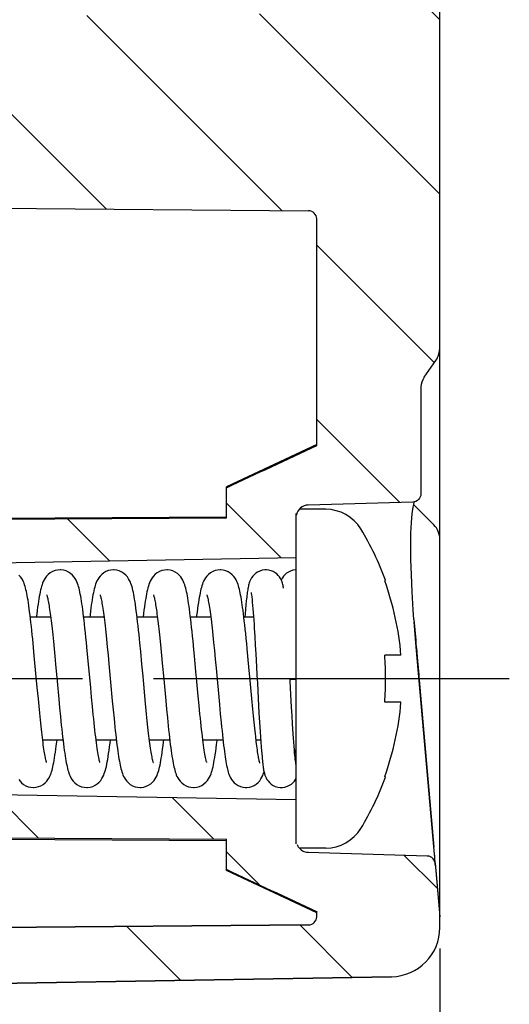
# Model space of a CAD drawing. Units: millimetres. Extents: x 0 to 420, y 0 to 297.
# Drawn here: x 378 to 389, y 157 to 181 of the extents above; entities that cross this region are included whole.
import ezdxf

# ---------------------------------------------------------------- set-up
doc = ezdxf.new("R2010")
doc.units = ezdxf.units.MM
doc.header["$LTSCALE"] = 23.1
doc.linetypes.add('CENTER', pattern=[0.6, 0.375, -0.075, 0.075, -0.075])
doc.layers.get('0').update_dxf_attribs({"linetype": 'CONTINUOUS'})
for name, color, linetype in [('KONSTRUKTIONSELEMENTE', 7, 'CONTINUOUS'), ('RUNDUNGEN', 7, 'CONTINUOUS'), ('TEIL_STARTBEZUEGE', 7, 'CONTINUOUS'), ('ZEICHNUNGSBEMASSUNGEN', 7, 'CONTINUOUS')]:
    doc.layers.add(name, color=color, linetype=linetype)
doc.styles.get("Standard").update_dxf_attribs({"font": 'txt', "width": 0.7})
doc.dimstyles.new('DIMSTYLE_3', dxfattribs={"dimtxt": 4, "dimasz": 3.5, "dimexe": 0.18, "dimexo": 0.0625, "dimgap": 0.09, "dimtad": 1, "dimdec": 3, "dimdsep": 46, "dimtxsty": 'STANDARD', "dimblk": '_FILLED', "dimblk1": '_FILLED', "dimblk2": '_FILLED', "dimcen": 0.09, "dimclrt": 5, "dimadec": 0, "dimazin": 0, "dimtp": 0.3, "dimtm": 0.3, "dimtfac": 1, "dimtdec": 3, "dimtofl": 0, "dimtmove": 0, "dimatfit": 3, "dimldrblk": '_FILLED', "dimfxl": 1, "dimtolj": 1, "dimarcsym": 0})

# ---------------------------------------------------------------- blocks, each defined once
blk = doc.blocks.new('_FILLED')
at = {"color": 0, "linetype": 'BYBLOCK'}
blk.add_solid([(0, 0), (-1, 0.125), (-1, -0.125)], dxfattribs=at)
blk = doc.blocks.new('*D15')
at = {"layer": 'ZEICHNUNGSBEMASSUNGEN', "color": 2, "linetype": 'CONTINUOUS'}
for p, q in [((332.774, 168.607), (332.774, 137.701)), ((387.774, 158.132), (387.774, 137.701)), ((332.774, 139.201), (360.274, 139.201)), ((387.774, 139.201), (360.274, 139.201))]:
    blk.add_line(p, q, dxfattribs=at)
at = {"layer": 'ZEICHNUNGSBEMASSUNGEN', "color": 2, "linetype": 'CONTINUOUS', "xscale": 3.5, "yscale": 3.5, "zscale": 3.5, "rotation": 180}
blk.add_blockref('_FILLED', (332.774, 139.201), dxfattribs=at)
at = {"layer": 'ZEICHNUNGSBEMASSUNGEN', "color": 2, "linetype": 'CONTINUOUS', "xscale": 3.5, "yscale": 3.5, "zscale": 3.5}
blk.add_blockref('_FILLED', (387.774, 139.201), dxfattribs=at)
at = {"layer": 'ZEICHNUNGSBEMASSUNGEN', "color": 5, "linetype": 'CONTINUOUS', "insert": (360.274, 144.201), "char_height": 4, "width": 5.71429, "attachment_point": 2, "line_spacing_factor": 0.9}
blk.add_mtext('55', dxfattribs=at)

msp = doc.modelspace()

# ---------------------------------------------------------------- hatches: boundary and pattern name
at = {"linetype": 'CONTINUOUS'}
h = msp.add_hatch(dxfattribs=at)
h.set_pattern_fill('default__1', color=2, scale=3, angle=135, style=0, pattern_type=0)
h.set_pattern_definition([(135, (0, 0), (-2.12132, -2.12132), [])])
edge = h.paths.add_edge_path()
edge.add_line((372.7735, 157.2013), (372.7735, 158.6013))
edge.add_line((372.7735, 158.6013), (384.5753, 158.7043))
edge.add_spline(control_points=[(384.7735, 158.9042), (384.7735, 158.7879), (384.6916, 158.7053), (384.5753, 158.7043)], knot_values=[0, 0, 0, 0, 1, 1, 1, 1], weights=[1, 0.8067903, 0.8067903, 1], degree=3, periodic=0)
edge.add_line((384.7735, 158.9042), (384.7735, 159.0232))
edge.add_spline(control_points=[(384.7735, 159.0232), (384.5253, 159.1395), (384.0312, 159.3708), (383.2977, 159.7144), (382.8141, 159.9412), (382.5735, 160.054)], knot_values=[0, 0, 0, 0, 0.3333333, 0.6666667, 1, 1, 1, 1], degree=3, periodic=0)
edge.add_line((382.5735, 160.054), (382.5735, 160.792))
edge.add_line((365.472, 160.8823), (382.5735, 160.792))
edge.add_spline(control_points=[(365.472, 160.8823), (365.4315, 160.8825), (365.3568, 160.8981), (365.2555, 160.965), (365.1889, 161.0679), (365.1735, 161.1438), (365.1735, 161.1851)], knot_values=[0, 0, 0, 0, 0.25, 0.5, 0.75, 1, 1, 1, 1], degree=3, periodic=0)
edge.add_line((365.1735, 162.4908), (365.1735, 161.1851))
edge.add_line((372.7735, 162.5588), (365.1735, 162.4908))
edge.add_line((372.7735, 162.5588), (372.7735, 162.9203))
edge.add_arc((465.4987, 408.325), 262.3384, 249.301136, 249.464481)
edge.add_line((373.4735, 162.6569), (373.4735, 162.2465))
edge.add_spline(control_points=[(373.4735, 162.2465), (373.4735, 162.205), (373.4887, 162.1287), (373.5547, 162.0254), (373.6546, 161.958), (373.7284, 161.9417), (373.7683, 161.941)], knot_values=[0, 0, 0, 0, 0.25, 0.5, 0.75, 1, 1, 1, 1], degree=3, periodic=0)
edge.add_line((373.7683, 161.941), (384.2735, 161.7549))
edge.add_line((384.2735, 161.7549), (384.2735, 160.7745))
edge.add_spline(control_points=[(384.2735, 160.7745), (384.2735, 160.7341), (384.2884, 160.6594), (384.3529, 160.5579), (384.4519, 160.4904), (384.5252, 160.4735), (384.565, 160.4724)], knot_values=[0, 0, 0, 0, 0.25, 0.5, 0.75, 1, 1, 1, 1], degree=3, periodic=0)
edge.add_line((384.565, 160.4724), (387.4659, 160.3889))
edge.add_spline(control_points=[(387.4659, 160.3889), (387.5004, 160.388), (387.5609, 160.3706), (387.6354, 160.3003), (387.6566, 160.2401), (387.6596, 160.2051)], knot_values=[0, 0, 0, 0, 0.3333333, 0.6666667, 1, 1, 1, 1], degree=3, periodic=0)
edge.add_line((387.6596, 160.2051), (387.7735, 158.9013))
edge.add_line((387.7735, 158.6423), (387.7735, 158.9013))
edge.add_spline(control_points=[(387.7735, 158.6423), (387.7735, 157.9491), (387.2876, 157.4546), (386.5945, 157.4425)], knot_values=[0, 0, 0, 0, 1, 1, 1, 1], weights=[1, 0.8088336, 0.8088336, 1], degree=3, periodic=0)
edge.add_line((386.5945, 157.4425), (372.7735, 157.2013))
edge = h.paths.add_edge_path()
edge.add_line((372.7735, 176.2013), (372.7735, 177.2013))
edge.add_line((376.0948, 177.7105), (372.7735, 177.2013))
edge.add_spline(control_points=[(376.0948, 179.292), (377.2944, 179.1081), (377.2944, 177.8944), (376.0948, 177.7105)], knot_values=[0, 0, 0, 0, 1, 1, 1, 1], weights=[1, 0.4343715, 0.4343715, 1], degree=3, periodic=0)
edge.add_line((372.7735, 179.8013), (376.0948, 179.292))
edge.add_line((372.7735, 179.8013), (372.7735, 180.8013))
edge.add_line((372.7735, 180.8013), (384.5753, 180.9043))
edge.add_spline(control_points=[(384.7735, 181.1042), (384.7735, 180.9879), (384.6916, 180.9053), (384.5753, 180.9043)], knot_values=[0, 0, 0, 0, 1, 1, 1, 1], weights=[1, 0.8067903, 0.8067903, 1], degree=3, periodic=0)
edge.add_line((384.7735, 181.1042), (384.7735, 188.2013))
edge.add_line((384.7735, 188.2013), (387.7735, 188.2013))
edge.add_line((387.7735, 172.7947), (387.7735, 188.2013))
edge.add_spline(control_points=[(387.7735, 172.7947), (387.7735, 172.7489), (387.7657, 172.662), (387.7334, 172.5441), (387.6993, 172.4783), (387.6783, 172.4486)], knot_values=[0, 0, 0, 0, 0.3333333, 0.6666667, 1, 1, 1, 1], degree=3, periodic=0)
edge.add_line((387.393, 172.0447), (387.6783, 172.4486))
edge.add_spline(control_points=[(387.393, 172.0447), (387.3756, 172.0201), (387.3464, 171.9657), (387.3178, 171.8683), (387.3104, 171.7947), (387.3104, 171.7556)], knot_values=[0, 0, 0, 0, 0.3333333, 0.6666667, 1, 1, 1, 1], degree=3, periodic=0)
edge.add_line((387.3104, 171.7556), (387.3104, 169.2027))
edge.add_spline(control_points=[(387.3104, 169.2027), (387.3104, 169.176), (387.3007, 169.1267), (387.2579, 169.0598), (387.1927, 169.0154), (387.1439, 169.0043), (387.1174, 169.0035)], knot_values=[0, 0, 0, 0, 0.25, 0.5, 0.75, 1, 1, 1, 1], degree=3, periodic=0)
edge.add_line((387.1174, 169.0036), (384.565, 168.9301))
edge.add_spline(control_points=[(384.565, 168.9301), (384.5252, 168.929), (384.4519, 168.9122), (384.3529, 168.8446), (384.2884, 168.7431), (384.2735, 168.6684), (384.2735, 168.628)], knot_values=[0, 0, 0, 0, 0.25, 0.5, 0.75, 1, 1, 1, 1], degree=3, periodic=0)
edge.add_line((384.2735, 168.628), (384.2735, 167.6477))
edge.add_line((384.2735, 167.6477), (373.7683, 167.4615))
edge.add_spline(control_points=[(373.7683, 167.4615), (373.7284, 167.4608), (373.6546, 167.4445), (373.5547, 167.3771), (373.4887, 167.2739), (373.4735, 167.1975), (373.4735, 167.1561)], knot_values=[0, 0, 0, 0, 0.25, 0.5, 0.75, 1, 1, 1, 1], degree=3, periodic=0)
edge.add_line((373.4735, 167.1561), (373.4735, 166.7456))
edge.add_arc((461.3859, -67.9905), 250.6583, 110.531716, 110.702672)
edge.add_line((372.7735, 166.4823), (372.7735, 166.8437))
edge.add_line((365.1735, 166.9117), (372.7735, 166.8437))
edge.add_line((365.1735, 168.2175), (365.1735, 166.9117))
edge.add_spline(control_points=[(365.1735, 168.2175), (365.1735, 168.2587), (365.1889, 168.3347), (365.2555, 168.4375), (365.3568, 168.5044), (365.4315, 168.52), (365.472, 168.5202)], knot_values=[0, 0, 0, 0, 0.25, 0.5, 0.75, 1, 1, 1, 1], degree=3, periodic=0)
edge.add_line((382.5735, 168.6105), (365.472, 168.5202))
edge.add_line((382.5735, 168.6105), (382.5735, 169.3486))
edge.add_spline(control_points=[(382.5735, 169.3486), (382.8139, 169.4613), (383.2974, 169.688), (384.0309, 170.0316), (384.5251, 170.263), (384.7735, 170.3793)], knot_values=[0, 0, 0, 0, 0.3333333, 0.6666667, 1, 1, 1, 1], degree=3, periodic=0)
edge.add_line((384.7735, 170.3793), (384.7735, 175.8983))
edge.add_spline(control_points=[(384.7735, 175.8983), (384.7735, 176.0146), (384.6916, 176.0973), (384.5753, 176.0983)], knot_values=[0, 0, 0, 0, 1, 1, 1, 1], weights=[1, 0.8067903, 0.8067903, 1], degree=3, periodic=0)
edge.add_line((372.7735, 176.2013), (384.5753, 176.0983))
edge = h.paths.add_edge_path()
edge.add_line((384.7735, 188.2013), (387.7735, 188.2013))
edge.add_line((384.7735, 188.2013), (384.3288, 188.2013))
edge.add_line((383.4743, 188.2013), (384.3288, 188.2013))
edge.add_line((383.4743, 188.2013), (386.4735, 188.2013))
edge.add_line((386.4735, 188.2013), (386.8735, 188.2013))
edge.add_line((387.6271, 188.2013), (386.8735, 188.2013))
edge.add_line((387.7735, 188.2013), (387.6271, 188.2013))
edge = h.paths.add_edge_path()
edge.add_line((386.4735, 188.2013), (386.4735, 208.2013))
edge.add_line((383.4743, 188.2013), (386.4735, 188.2013))
edge.add_line((383.4743, 188.2013), (383.4743, 208.2013))
edge.add_line((383.4743, 208.2013), (386.4735, 208.2013))
edge = h.paths.add_edge_path()
edge.add_line((383.4743, 208.2013), (386.4735, 208.2013))
edge.add_line((383.4735, 208.2013), (383.4743, 208.2013))
edge.add_line((383.4735, 208.2013), (386.4735, 208.2013))
edge = h.paths.add_edge_path()
edge.add_line((372.7735, 239.2013), (372.7735, 238.2013))
edge.add_line((386.5945, 238.96), (372.7735, 239.2013))
edge.add_spline(control_points=[(387.7735, 237.7602), (387.7735, 238.4535), (387.2876, 238.9479), (386.5945, 238.96)], knot_values=[0, 0, 0, 0, 1, 1, 1, 1], weights=[1, 0.8088336, 0.8088336, 1], degree=3, periodic=0)
edge.add_line((387.7735, 237.7602), (387.7735, 228.3084))
edge.add_spline(control_points=[(387.7735, 228.3084), (387.7735, 228.174), (387.7221, 228.0498), (387.6271, 227.9548)], knot_values=[0, 0, 0, 0, 1, 1, 1, 1], weights=[1, 0.949253, 0.949253, 1], degree=3, periodic=0)
edge.add_line((387.6271, 227.9548), (386.8735, 227.2013))
edge.add_line((386.4735, 227.2013), (386.8735, 227.2013))
edge.add_line((386.4735, 227.2013), (386.4735, 208.2013))
edge.add_line((383.4735, 208.2013), (386.4735, 208.2013))
edge.add_line((383.4735, 226.1394), (383.4735, 208.2013))
edge.add_spline(control_points=[(383.4735, 226.1394), (383.4735, 226.8725), (383.7767, 227.5399), (384.3288, 228.0222)], knot_values=[0, 0, 0, 0, 1, 1, 1, 1], weights=[1, 0.9403103, 0.9403103, 1], degree=3, periodic=0)
edge.add_spline(control_points=[(384.7735, 229.0013), (384.7735, 228.6201), (384.6159, 228.273), (384.3288, 228.0222)], knot_values=[0, 0, 0, 0, 1, 1, 1, 1], weights=[1, 0.9403103, 0.9403103, 1], degree=3, periodic=0)
edge.add_line((384.7735, 234.2983), (384.7735, 229.0013))
edge.add_spline(control_points=[(384.7735, 234.2983), (384.7735, 234.4146), (384.6916, 234.4973), (384.5753, 234.4983)], knot_values=[0, 0, 0, 0, 1, 1, 1, 1], weights=[1, 0.8067903, 0.8067903, 1], degree=3, periodic=0)
edge.add_line((372.7735, 234.6013), (384.5753, 234.4983))
edge.add_line((372.7735, 235.6013), (372.7735, 234.6013))
edge.add_line((372.7735, 235.6013), (376.0948, 236.1105))
edge.add_spline(control_points=[(376.0948, 236.1105), (377.2944, 236.2944), (377.2944, 237.5081), (376.0948, 237.692)], knot_values=[0, 0, 0, 0, 1, 1, 1, 1], weights=[1, 0.4343715, 0.4343715, 1], degree=3, periodic=0)
edge.add_line((376.0948, 237.692), (372.7735, 238.2013))

# ---------------------------------------------------------------- linework, layer by layer
at = {"color": 7, "linetype": 'CONTINUOUS'}
for p, q in [((387.7735, 172.7947), (387.7735, 188.2013)), ((372.7735, 176.2013), (384.5753, 176.0983)), ((384.7735, 170.3793), (384.7735, 175.8983)), ((387.393, 172.0447), (387.6783, 172.4486)), ((387.3104, 171.7556), (387.3104, 169.2027)), ((384.7735, 170.4013), (382.5735, 169.3754)), ((382.5735, 168.6105), (382.5735, 169.3751)), ((387.1174, 169.0036), (384.565, 168.9301)), ((387.0998, 168.7164), (387.1234, 168.8819)), ((387.1234, 168.8819), (387.137, 168.9467)), ((387.1377, 168.9496), (387.1498, 168.9955)), ((387.1498, 168.9955), (387.1537, 169.0081)), ((365.472, 168.5528), (382.5735, 168.6424)), ((382.5735, 168.6105), (365.472, 168.5202)), ((384.2735, 167.6477), (373.7683, 167.4615)), ((383.1795, 166.7728), (383.1786, 166.7781)), ((383.0492, 166.5011), (383.0392, 166.3942)), ((383.0289, 166.2773), (383.0226, 166.2013)), ((383.0392, 166.3942), (383.0289, 166.2773)), ((378.3127, 166.0499), (378.3282, 165.9138)), ((378.3282, 165.9138), (378.3443, 165.7654)), ((378.3443, 165.7654), (378.3609, 165.6046)), ((379.6371, 165.8326), (379.6549, 165.663)), ((380.9284, 165.9117), (380.944, 165.768)), ((380.944, 165.768), (380.9601, 165.6127)), ((382.2444, 165.764), (382.2631, 165.583)), ((383.2537, 165.9335), (383.2664, 165.7285)), ((383.2664, 165.7285), (383.2787, 165.5188)), ((377.8784, 165.4632), (377.8581, 165.6679)), ((378.3609, 165.6046), (378.3781, 165.4318)), ((379.2018, 165.2176), (379.178, 165.4668)), ((379.6549, 165.663), (379.6736, 165.4773)), ((379.6736, 165.4773), (379.693, 165.2771)), ((380.488, 165.3638), (380.4678, 165.5711)), ((380.9601, 165.6127), (380.9767, 165.4462)), ((381.7986, 165.2516), (381.7748, 165.5)), ((382.2631, 165.583), (382.2825, 165.3869)), ((383.2787, 165.5188), (383.2906, 165.3076)), ((377.8978, 165.2604), (377.8784, 165.4632)), ((377.9697, 164.4834), (377.8978, 165.2604)), ((378.3781, 165.4318), (378.3959, 165.2475)), ((378.3959, 165.2475), (378.4142, 165.0527)), ((379.693, 165.2771), (379.713, 165.0652)), ((380.5168, 165.0577), (380.488, 165.3638)), ((380.9767, 165.4462), (380.9938, 165.2691)), ((380.9938, 165.2691), (381.0114, 165.0824)), ((381.8335, 164.8765), (381.7986, 165.2516)), ((382.2825, 165.3869), (382.3026, 165.1766)), ((383.1075, 165.1574), (383.0815, 165.4308)), ((383.2906, 165.3076), (383.3076, 164.994)), ((379.27, 164.4804), (379.2018, 165.2176)), ((382.3026, 165.1766), (382.3234, 164.9536)), ((383.162, 164.5676), (383.1075, 165.1574)), ((383.3076, 164.994), (383.3184, 164.7905)), ((382.3234, 164.9536), (382.4048, 164.075)), ((380.5885, 164.2824), (380.5621, 164.5658)), ((383.194, 164.2221), (383.162, 164.5676)), ((384.1247, 164.6856), (384.2735, 164.6923)), ((377.9954, 164.2087), (377.9697, 164.4834)), ((379.2917, 164.2483), (379.27, 164.4804)), ((380.6058, 164.0997), (380.5885, 164.2824)), ((381.9105, 164.051), (381.8891, 164.2752)), ((384.1612, 164.0108), (384.1445, 164.3146)), ((378.0123, 164.032), (377.9954, 164.2087)), ((378.029, 163.8619), (378.0123, 164.032)), ((378.4925, 164.2063), (378.513, 163.9904)), ((379.3128, 164.0271), (379.2917, 164.2483)), ((379.3334, 163.8185), (379.3128, 164.0271)), ((379.7965, 164.1635), (379.8177, 163.9421)), ((380.6229, 163.9236), (380.6058, 164.0997)), ((381.0964, 164.1656), (381.1163, 163.9567)), ((381.9313, 163.8395), (381.9105, 164.051)), ((382.4048, 164.075), (382.4264, 163.8473)), ((383.2187, 163.9616), (383.194, 164.2221)), ((383.3489, 164.2188), (383.3681, 163.873)), ((378.0456, 163.6995), (378.029, 163.8619)), ((378.513, 163.9904), (378.5339, 163.7781)), ((379.8177, 163.9421), (379.8388, 163.7291)), ((381.1163, 163.9567), (381.1366, 163.751)), ((382.4264, 163.8473), (382.4476, 163.6317)), ((383.2347, 163.7971), (383.2187, 163.9616)), ((383.2503, 163.6411), (383.2347, 163.7971)), ((383.3681, 163.873), (383.382, 163.6344)), ((384.1733, 163.7984), (384.1612, 164.0108)), ((384.1851, 163.6006), (384.1733, 163.7984)), ((378.0619, 163.5459), (378.0456, 163.6995)), ((380.6648, 163.5192), (380.6482, 163.6741)), ((383.2656, 163.4945), (383.2503, 163.6411)), ((383.382, 163.6344), (383.3955, 163.4153)), ((384.1928, 163.4774), (384.1851, 163.6006)), ((378.0779, 163.4019), (378.0619, 163.5459)), ((383.2804, 163.3578), (383.2656, 163.4945)), ((383.3955, 163.4153), (383.4044, 163.2807)), ((384.2004, 163.3614), (384.1928, 163.4774)), ((384.2078, 163.2527), (384.2004, 163.3614)), ((383.4044, 163.2807), (383.4131, 163.1553)), ((383.4131, 163.1553), (383.4217, 163.0394)), ((384.2152, 163.1514), (384.2078, 163.2527)), ((384.2223, 163.0579), (384.2152, 163.1514)), ((383.4217, 163.0394), (383.4302, 162.9327)), ((384.2294, 162.972), (384.2223, 163.0579)), ((384.2363, 162.8941), (384.2294, 162.972)), ((384.2431, 162.8242), (384.2363, 162.8941)), ((373.7683, 161.941), (384.2735, 161.7549)), ((377.8732, 162.0513), (377.8812, 162.0513)), ((365.472, 160.8823), (382.5735, 160.792)), ((365.472, 160.8497), (382.5735, 160.7602)), ((382.5735, 160.0275), (382.5735, 160.792)), ((384.565, 160.4724), (387.4659, 160.3889)), ((387.6596, 160.2051), (387.7735, 158.9013)), ((387.6596, 160.2051), (387.662, 160.1775)), ((384.7735, 159.0013), (382.5735, 160.0271)), ((384.7735, 158.9042), (384.7735, 159.0232)), ((387.7735, 158.6423), (387.7735, 158.9013)), ((372.7735, 158.6013), (384.5753, 158.7043)), ((386.5945, 157.4425), (372.7735, 157.2013))]:
    msp.add_line(p, q, dxfattribs=at)
for points in [[(387.1427, 166.1449), (387.1246, 166.3807), (387.0973, 166.8188), (387.0787, 167.2277), (387.0681, 167.6034), (387.0653, 167.9429), (387.07, 168.2431), (387.0816, 168.5022), (387.0998, 168.7164)], [(377.8581, 165.6679), (377.8477, 165.7703), (377.8369, 165.8728), (377.8261, 165.973), (377.8154, 166.0689), (377.8048, 166.1605), (377.7944, 166.2472), (377.784, 166.3293), (377.7738, 166.4066), (377.7637, 166.4792), (377.7537, 166.5473), (377.7438, 166.6109), (377.734, 166.6702), (377.7242, 166.7254), (377.7143, 166.7767), (377.7044, 166.8245), (377.6943, 166.869), (377.6839, 166.9108), (377.673, 166.9502), (377.6612, 166.9882), (377.648, 167.0255), (377.6326, 167.0631), (377.6138, 167.1021), (377.5903, 167.1425), (377.5602, 167.1848), (377.5229, 167.2265)], [(378.5232, 167.3512), (378.4633, 167.3468), (378.4024, 167.3332), (378.3422, 167.3101), (378.2865, 167.2783), (378.2375, 167.2398), (378.1962, 167.1971), (378.1631, 167.1533), (378.1368, 167.11), (378.1165, 167.0693), (378.1, 167.0298), (378.086, 166.9907), (378.0736, 166.9507), (378.0619, 166.9084), (378.0507, 166.8634), (378.0399, 166.8149), (378.0293, 166.7627), (378.0188, 166.7068), (378.0084, 166.6467), (377.998, 166.5823), (377.9875, 166.5132), (377.977, 166.4393), (377.9664, 166.3605), (377.9557, 166.2767), (377.9464, 166.2013)], [(379.178, 165.4668), (379.166, 165.5888), (379.1541, 165.7073), (379.1424, 165.8207), (379.131, 165.9286), (379.1198, 166.0303), (379.1088, 166.1261), (379.0981, 166.2163), (379.0876, 166.3012), (379.0773, 166.3808), (379.0671, 166.4555), (379.057, 166.5255), (379.047, 166.591), (379.037, 166.6523), (379.0271, 166.7095), (379.017, 166.7631), (379.0068, 166.813), (378.9965, 166.8595), (378.9859, 166.9031), (378.9748, 166.9439), (378.9628, 166.983), (378.9496, 167.0211), (378.9343, 167.0592), (378.9157, 167.0985), (378.8925, 167.1392), (378.8628, 167.1816), (378.8259, 167.2236), (378.7808, 167.2633), (378.728, 167.2978), (378.6691, 167.3248), (378.6062, 167.3427), (378.5426, 167.3507), (378.5231, 167.3512)], [(379.8232, 167.3513), (379.7619, 167.3467), (379.7006, 167.3327), (379.6412, 167.3097), (379.587, 167.2787), (379.5396, 167.2418), (379.4998, 167.2013), (379.4678, 167.1602), (379.4422, 167.1196), (379.4219, 167.0809), (379.4053, 167.0432), (379.3912, 167.006), (379.3788, 166.9683), (379.3674, 166.9291), (379.3566, 166.8878), (379.3462, 166.8436), (379.336, 166.7962), (379.3259, 166.745), (379.3158, 166.6898), (379.3057, 166.6302), (379.2955, 166.566), (379.2852, 166.4969), (379.2747, 166.4228), (379.2642, 166.3434), (379.2534, 166.2586), (379.2465, 166.2013)], [(380.4678, 165.5711), (380.4574, 165.6754), (380.4467, 165.78), (380.4358, 165.8838), (380.4247, 165.9862), (380.4136, 166.0851), (380.4027, 166.1786), (380.3919, 166.2672), (380.3813, 166.3505), (380.3708, 166.4288), (380.3604, 166.5021), (380.3502, 166.5708), (380.3399, 166.6348), (380.3297, 166.6946), (380.3195, 166.7504), (380.3091, 166.8024), (380.2986, 166.8507), (380.2878, 166.8957), (380.2766, 166.9377), (380.2646, 166.9776), (380.2514, 167.0161), (380.2362, 167.0545), (380.2177, 167.0944), (380.1945, 167.1357), (380.1643, 167.1795), (380.1265, 167.2229), (380.0802, 167.2638), (380.0264, 167.2988), (379.9667, 167.3258), (379.9037, 167.3433), (379.8409, 167.3509), (379.8231, 167.3513)], [(381.1233, 167.3512), (381.0648, 167.347), (381.0049, 167.3339), (380.9455, 167.3115), (380.8901, 167.2806), (380.8411, 167.243), (380.7996, 167.2009), (380.7661, 167.1575), (380.7394, 167.1144), (380.7187, 167.0739), (380.7019, 167.0346), (380.6876, 166.9954), (380.6749, 166.9554), (380.663, 166.913), (380.6518, 166.868), (380.6409, 166.8197), (380.6303, 166.7681), (380.6199, 166.7131), (380.6096, 166.6542), (380.5994, 166.591), (380.589, 166.5233), (380.5786, 166.4508), (380.5681, 166.3732), (380.5574, 166.2903), (380.5465, 166.2019), (380.5464, 166.2013)], [(381.7748, 165.5), (381.7629, 165.6205), (381.7511, 165.7369), (381.7396, 165.8478), (381.7283, 165.9532), (381.7173, 166.0525), (381.7065, 166.1462), (381.6959, 166.2344), (381.6856, 166.3173), (381.6754, 166.395), (381.6653, 166.468), (381.6554, 166.5364), (381.6455, 166.6006), (381.6356, 166.6607), (381.6257, 166.7169), (381.6158, 166.7694), (381.6057, 166.8185), (381.5955, 166.8641), (381.5849, 166.9069), (381.5739, 166.9471), (381.562, 166.9856), (381.5488, 167.0232), (381.5336, 167.0608), (381.5151, 167.0995), (381.4922, 167.1396), (381.4627, 167.1817), (381.426, 167.2235), (381.3809, 167.2633), (381.3282, 167.2978), (381.2693, 167.3248), (381.2064, 167.3427), (381.1428, 167.3507), (381.1232, 167.3512)], [(382.4232, 167.3512), (382.3616, 167.3465), (382.3001, 167.3325), (382.2406, 167.3093), (382.1863, 167.2782), (382.1389, 167.2411), (382.0991, 167.2004), (382.0671, 167.1591), (382.0413, 167.1181), (382.021, 167.079), (382.0044, 167.0409), (381.9903, 167.0033), (381.9778, 166.9651), (381.9663, 166.9252), (381.9554, 166.8831), (381.9449, 166.8379), (381.9346, 166.7893), (381.9243, 166.737), (381.9141, 166.6805), (381.9039, 166.6197), (381.8936, 166.5541), (381.8832, 166.4833), (381.8726, 166.4071), (381.8618, 166.325), (381.8507, 166.2367), (381.8465, 166.2013)], [(383.0815, 165.4308), (383.0689, 165.5596), (383.0566, 165.6827), (383.0447, 165.7994), (383.033, 165.9094), (383.0217, 166.0127), (383.0108, 166.1091), (383.0002, 166.1992), (382.9899, 166.2832), (382.9798, 166.3616), (382.97, 166.4349), (382.9602, 166.5034), (382.9506, 166.5677), (382.941, 166.6281), (382.9314, 166.685), (382.9218, 166.7383), (382.912, 166.7884), (382.9021, 166.8353), (382.8919, 166.8791), (382.8814, 166.9204), (382.8703, 166.9592), (382.8583, 166.9968), (382.8449, 167.0335), (382.8291, 167.0708), (382.8097, 167.1097), (382.7855, 167.1501), (382.7543, 167.1921), (382.716, 167.2332), (382.6703, 167.2711), (382.6177, 167.3034), (382.5601, 167.328), (382.4994, 167.3441), (382.4389, 167.3509), (382.4232, 167.3512)], [(383.5352, 167.3512), (383.5086, 167.3503), (383.4458, 167.3412), (383.3877, 167.3234), (383.3351, 167.2987), (383.2885, 167.2682), (383.2486, 167.2336), (383.2148, 167.1963), (383.1877, 167.1586), (383.167, 167.1231), (383.1512, 167.0899), (383.1394, 167.0603), (383.1301, 167.0328), (383.1224, 167.0062), (383.1157, 166.98), (383.1096, 166.9531), (383.104, 166.9253), (383.0986, 166.8962), (383.0934, 166.8656), (383.0884, 166.8335), (383.0835, 166.7997), (383.0786, 166.7638), (383.0737, 166.7258), (383.0689, 166.6855), (383.064, 166.643), (383.0591, 166.5981), (383.0492, 166.5011)], [(383.9678, 166.9082), (383.9657, 166.9203), (383.9605, 166.9478), (383.955, 166.9737), (383.949, 166.999), (383.9422, 167.024), (383.9341, 167.05), (383.9238, 167.078), (383.9104, 167.1086), (383.8921, 167.143), (383.8684, 167.1793), (383.8386, 167.216), (383.8027, 167.2512), (383.7613, 167.2828), (383.7146, 167.3095), (383.6633, 167.3304), (383.6085, 167.3445), (383.5511, 167.3509), (383.5352, 167.3512)], [(384.2735, 167.3507), (384.259, 167.35), (384.1961, 167.3407), (384.1381, 167.3229), (384.0857, 167.2982), (384.0395, 167.2678), (383.9998, 167.2334), (383.9663, 167.1963), (383.9394, 167.1589), (383.9188, 167.1234), (383.911, 167.107)], [(378.1995, 166.7431), (378.1997, 166.7428), (378.2013, 166.738), (378.2044, 166.7285), (378.2083, 166.7148), (378.2129, 166.6972), (378.2181, 166.6758), (378.2237, 166.6508), (378.2296, 166.6224), (378.2357, 166.5907), (378.2421, 166.556), (378.2486, 166.5183), (378.2553, 166.4778), (378.2621, 166.4344), (378.269, 166.3881), (378.276, 166.3389), (378.2831, 166.2869), (378.2903, 166.232), (378.2977, 166.1742), (378.3051, 166.1136), (378.3127, 166.0499)], [(379.4996, 166.7428), (379.4998, 166.7425), (379.5015, 166.7375), (379.5047, 166.7272), (379.5089, 166.7125), (379.5139, 166.6935), (379.5193, 166.6707), (379.5251, 166.6441), (379.5313, 166.614), (379.5377, 166.5803), (379.5444, 166.5433), (379.5512, 166.5028), (379.5582, 166.4591), (379.5654, 166.412), (379.5728, 166.3615), (379.5803, 166.3076), (379.5879, 166.2504), (379.5957, 166.1897), (379.6037, 166.1254), (379.6118, 166.0577), (379.6201, 165.9863), (379.6285, 165.9113), (379.6371, 165.8326)], [(380.7996, 166.7429), (380.7996, 166.743), (380.8008, 166.7397), (380.8033, 166.7319), (380.8068, 166.7202), (380.811, 166.7047), (380.8158, 166.6857), (380.821, 166.6632), (380.8266, 166.6373), (380.8324, 166.6083), (380.8385, 166.5762), (380.8447, 166.5412), (380.8511, 166.5035), (380.8576, 166.463), (380.8642, 166.42), (380.8709, 166.3743), (380.8778, 166.326), (380.8847, 166.275), (380.8917, 166.2213), (380.8988, 166.165), (380.9061, 166.1058)], [(382.0996, 166.7429), (382.1, 166.7419), (382.1022, 166.7356), (382.1058, 166.7239), (382.1103, 166.7076), (382.1155, 166.6867), (382.1213, 166.6619), (382.1274, 166.6332), (382.1339, 166.6008), (382.1406, 166.5647), (382.1475, 166.5251), (382.1546, 166.482), (382.1619, 166.4353), (382.1694, 166.3851), (382.177, 166.3312), (382.1849, 166.2738), (382.1928, 166.2126), (382.201, 166.1476), (382.2093, 166.0787), (382.2178, 166.006), (382.2265, 165.9293), (382.2354, 165.8486), (382.2444, 165.764)], [(383.1742, 166.8003), (383.174, 166.801), (383.1742, 166.8002), (383.1751, 166.7962), (383.1766, 166.7888), (383.1786, 166.7781)], [(383.1795, 166.7728), (383.1844, 166.7422), (383.1913, 166.6916), (383.1984, 166.6306), (383.2057, 166.561), (383.2129, 166.4849), (383.22, 166.4028), (383.227, 166.3159), (383.2339, 166.2249), (383.2406, 166.1305), (383.2472, 166.0332), (383.2537, 165.9335)], [(380.9061, 166.1058), (380.9209, 165.9792), (380.9284, 165.9117)], [(378.4142, 165.0527), (378.4525, 164.6382), (378.4925, 164.2063)], [(379.713, 165.0652), (379.7543, 164.6182), (379.7965, 164.1635)], [(380.5621, 164.5658), (380.5443, 164.7597), (380.5168, 165.0577)], [(381.0114, 165.0824), (381.0481, 164.6859), (381.0964, 164.1656)], [(381.8891, 164.2752), (381.8562, 164.6306), (381.8335, 164.8765)], [(383.3184, 164.7905), (383.3289, 164.5931), (383.3489, 164.2188)], [(384.1445, 164.3146), (384.1272, 164.6399), (384.1247, 164.686)], [(379.4955, 162.6624), (379.4962, 162.6609), (379.4966, 162.6598), (379.4946, 162.6655), (379.491, 162.6773), (379.4861, 162.6948), (379.4805, 162.7174), (379.4741, 162.7452), (379.4672, 162.7778), (379.4599, 162.8153), (379.4523, 162.8574), (379.4444, 162.9044), (379.4362, 162.956), (379.4277, 163.0124), (379.419, 163.0733), (379.4102, 163.1389), (379.4011, 163.2089), (379.3919, 163.2834), (379.3825, 163.3623), (379.373, 163.4454), (379.3633, 163.5328), (379.3535, 163.6242), (379.3435, 163.7195), (379.3334, 163.8185)], [(380.6482, 163.6741), (380.6314, 163.8383), (380.6229, 163.9236)], [(382.0955, 162.6624), (382.0962, 162.6609), (382.0966, 162.6598), (382.0946, 162.6656), (382.0909, 162.6776), (382.086, 162.6955), (382.0802, 162.7187), (382.0737, 162.7471), (382.0667, 162.7804), (382.0593, 162.8187), (382.0515, 162.8619), (382.0435, 162.9099), (382.0351, 162.9626), (382.0266, 163.0202), (382.0178, 163.0824), (382.0088, 163.1492), (381.9997, 163.2205), (381.9903, 163.2963), (381.9809, 163.3764), (381.9712, 163.4609), (381.9615, 163.5496), (381.9515, 163.6423), (381.9415, 163.739), (381.9313, 163.8395)], [(378.5339, 163.7781), (378.5444, 163.6742), (378.5549, 163.5723), (378.5655, 163.4729), (378.5761, 163.3765), (378.5867, 163.2837), (378.5972, 163.195), (378.6076, 163.1106), (378.6178, 163.0311), (378.628, 162.9563), (378.6379, 162.8867), (378.6478, 162.8217), (378.6575, 162.7613), (378.6671, 162.7051), (378.6767, 162.6529), (378.6864, 162.6043), (378.6962, 162.559), (378.7062, 162.5164), (378.7166, 162.4762), (378.7278, 162.4376), (378.74, 162.4002), (378.7537, 162.3632), (378.77, 162.3258), (378.7898, 162.2872), (378.8149, 162.2465), (378.8466, 162.205), (378.8864, 162.1637), (378.9341, 162.1257), (378.9891, 162.0939), (379.0493, 162.0702), (379.1113, 162.056), (379.1732, 162.0513)], [(379.8388, 163.7291), (379.8493, 163.6266), (379.8597, 163.5272), (379.87, 163.4313), (379.8803, 163.3391), (379.8905, 163.2507), (379.9006, 163.1665), (379.9106, 163.0865), (379.9205, 163.0108), (379.9303, 162.9394), (379.94, 162.8723), (379.9497, 162.8095), (379.9592, 162.7507), (379.9688, 162.6957), (379.9783, 162.6445), (379.988, 162.5967), (379.9977, 162.5521), (380.0078, 162.51), (380.0183, 162.4701), (380.0295, 162.4318), (380.0418, 162.395), (380.0557, 162.3585), (380.072, 162.3216), (380.0918, 162.2837), (380.1171, 162.2436), (380.1487, 162.2028), (380.1882, 162.1623), (380.2355, 162.1251), (380.29, 162.0938), (380.3496, 162.0704), (380.4114, 162.0563), (380.4733, 162.0516)], [(381.1366, 163.751), (381.1468, 163.65), (381.1572, 163.5507), (381.1676, 163.4537), (381.178, 163.3593), (381.1885, 163.2682), (381.1989, 163.1809), (381.2092, 163.0977), (381.2194, 163.0191), (381.2295, 162.9452), (381.2395, 162.8762), (381.2493, 162.812), (381.259, 162.7523), (381.2686, 162.6969), (381.2782, 162.6454), (381.2878, 162.5974), (381.2976, 162.5527), (381.3076, 162.5108), (381.318, 162.4712), (381.3292, 162.4331), (381.3414, 162.3962), (381.3553, 162.3594), (381.3718, 162.322), (381.3919, 162.2834), (381.4175, 162.2427), (381.4496, 162.2015), (381.4896, 162.1608), (381.5373, 162.1237), (381.5919, 162.0926), (381.6514, 162.0696), (381.7124, 162.0559), (381.7732, 162.0514)], [(382.4476, 163.6317), (382.458, 163.5292), (382.4683, 163.4305), (382.4784, 163.336), (382.4884, 163.2456), (382.4982, 163.1596), (382.5079, 163.078), (382.5175, 163.001), (382.5269, 162.9285), (382.5362, 162.8606), (382.5454, 162.7971), (382.5545, 162.7379), (382.5635, 162.683), (382.5724, 162.6321), (382.5814, 162.585), (382.5904, 162.5412), (382.5996, 162.5006), (382.6091, 162.4626), (382.6192, 162.4267), (382.6301, 162.392), (382.6426, 162.3576), (382.6574, 162.3224), (382.6762, 162.2849), (382.6998, 162.2458), (382.7301, 162.2053), (382.7672, 162.166), (382.8107, 162.1301), (382.8604, 162.0995), (382.9147, 162.0758), (382.9727, 162.0596), (383.033, 162.0519), (383.0545, 162.0514)], [(378.1951, 162.6632), (378.1958, 162.6617), (378.1967, 162.6596), (378.1952, 162.6638), (378.1923, 162.6729), (378.1882, 162.6869), (378.1834, 162.7052), (378.1781, 162.7275), (378.1722, 162.7537), (378.1661, 162.7836), (378.1596, 162.8171), (378.1529, 162.8542), (378.146, 162.8947), (378.1389, 162.9386), (378.1316, 162.9858), (378.1243, 163.0362), (378.1168, 163.0898), (378.1092, 163.1464), (378.1015, 163.206), (378.0937, 163.2685), (378.0859, 163.3338), (378.0779, 163.4019)], [(380.7956, 162.6623), (380.7965, 162.6603), (380.7945, 162.6658), (380.7912, 162.6765), (380.7868, 162.6922), (380.7817, 162.7121), (380.7761, 162.7362), (380.77, 162.7643), (380.7636, 162.7963), (380.7569, 162.8319), (380.7499, 162.8712), (380.7428, 162.9141), (380.7355, 162.9605), (380.728, 163.0102), (380.7204, 163.0632), (380.7128, 163.1194), (380.705, 163.1788), (380.6971, 163.2411), (380.6891, 163.3064), (380.6811, 163.3746), (380.673, 163.4456), (380.6648, 163.5192)], [(383.3019, 163.1729), (383.2877, 163.2934), (383.2804, 163.3578)], [(377.8813, 162.0513), (377.9412, 162.0569), (378.0012, 162.0715), (378.0593, 162.0949), (378.1125, 162.126), (378.159, 162.1629), (378.1982, 162.2033), (378.2298, 162.2443), (378.2552, 162.2849), (378.2751, 162.3235), (378.2915, 162.3609), (378.3054, 162.3976), (378.3176, 162.4347), (378.3289, 162.4735), (378.3397, 162.5144), (378.35, 162.5583), (378.3602, 162.6055), (378.3703, 162.6565), (378.3804, 162.7118), (378.3906, 162.7717), (378.4009, 162.8368), (378.4115, 162.9077), (378.4223, 162.9848), (378.4334, 163.0687), (378.4448, 163.1586), (378.4499, 163.2013)], [(379.1731, 162.0513), (379.1925, 162.0517), (379.2561, 162.0597), (379.319, 162.0776), (379.378, 162.1046), (379.4311, 162.1394), (379.4767, 162.1798), (379.5144, 162.223), (379.5447, 162.2669), (379.568, 162.3087), (379.5868, 162.3492), (379.6023, 162.3888), (379.6158, 162.4289), (379.6283, 162.471), (379.64, 162.5158), (379.6513, 162.5642), (379.6624, 162.6165), (379.6735, 162.6734), (379.6845, 162.7353), (379.6956, 162.8025), (379.7067, 162.8752), (379.718, 162.9536), (379.7294, 163.0378), (379.741, 163.1282), (379.7499, 163.2013)], [(380.4732, 162.0516), (380.4967, 162.0523), (380.5621, 162.0613), (380.6241, 162.0798), (380.6812, 162.1066), (380.7324, 162.1406), (380.7765, 162.1797), (380.8134, 162.2219), (380.8433, 162.2648), (380.8667, 162.3061), (380.8856, 162.3463), (380.9009, 162.385), (380.9142, 162.4236), (380.9262, 162.4635), (380.9374, 162.5052), (380.9481, 162.5499), (380.9586, 162.5979), (380.969, 162.6497), (380.9794, 162.7058), (380.9898, 162.7668), (381.0004, 162.8333), (381.0112, 162.9058), (381.0223, 162.9851), (381.0339, 163.072), (381.0457, 163.1659), (381.0499, 163.2013)], [(381.7731, 162.0514), (381.792, 162.0518), (381.855, 162.0595), (381.9173, 162.077), (381.9758, 162.1035), (382.0285, 162.1375), (382.074, 162.177), (382.1117, 162.2195), (382.1421, 162.2627), (382.1657, 162.3041), (382.1847, 162.3443), (382.2003, 162.3832), (382.2138, 162.4224), (382.2262, 162.4634), (382.2377, 162.5066), (382.2488, 162.5527), (382.2596, 162.6024), (382.2703, 162.6562), (382.2809, 162.7147), (382.2917, 162.7786), (382.3027, 162.8484), (382.314, 162.9249), (382.3255, 163.0083), (382.3373, 163.0992), (382.3494, 163.1964), (382.3499, 163.2013)], [(383.3883, 162.647), (383.3887, 162.646), (383.3881, 162.6478), (383.386, 162.6544), (383.383, 162.6652), (383.3791, 162.68), (383.3748, 162.6985), (383.3699, 162.7207), (383.3648, 162.7462), (383.3593, 162.775), (383.3536, 162.807), (383.3477, 162.8422), (383.3416, 162.8805), (383.3353, 162.9218), (383.3289, 162.9661), (383.3223, 163.0134), (383.3157, 163.0636), (383.3088, 163.1168), (383.3019, 163.1729)], [(383.4302, 162.9327), (383.4345, 162.8829), (383.443, 162.79)], [(383.443, 162.79), (383.4472, 162.7468), (383.4514, 162.7058), (383.4557, 162.667), (383.46, 162.6303), (383.4643, 162.5958), (383.4687, 162.5633), (383.4731, 162.5327), (383.4777, 162.5039), (383.4824, 162.4766), (383.4874, 162.4505), (383.4929, 162.4251), (383.4989, 162.4002), (383.5059, 162.3746), (383.5145, 162.3479), (383.5256, 162.3186), (383.5409, 162.285), (383.5614, 162.2486), (383.5885, 162.2099), (383.6227, 162.1713), (383.6639, 162.1353), (383.712, 162.1038), (383.7658, 162.0787), (383.8245, 162.0612), (383.8864, 162.0525), (383.9111, 162.0517)], [(384.2728, 162.6024), (384.2733, 162.6008), (384.2725, 162.6042), (384.271, 162.6109), (384.2691, 162.6208), (384.2669, 162.6335), (384.2644, 162.649), (384.2617, 162.667), (384.2589, 162.6875), (384.2559, 162.7103), (384.2528, 162.7355), (384.2496, 162.7629), (384.2464, 162.7925), (384.2431, 162.8242)], [(383.0544, 162.0514), (383.0721, 162.0517), (383.1335, 162.0591), (383.1941, 162.0758), (383.2513, 162.1011), (383.3035, 162.1341), (383.3488, 162.173), (383.3867, 162.2154), (383.4172, 162.2588), (383.4404, 162.3002), (383.4585, 162.3399), (383.4729, 162.3777), (383.485, 162.4152), (383.4907, 162.4355)], [(377.5178, 162.2424), (377.5493, 162.2019), (377.5888, 162.1615), (377.6359, 162.1245), (377.6902, 162.0934), (377.7497, 162.07), (377.8113, 162.056), (377.8732, 162.0513)], [(383.9111, 162.0517), (383.937, 162.0525), (384.0013, 162.062), (384.0599, 162.0801), (384.1123, 162.1049), (384.1583, 162.1353), (384.1977, 162.1695), (384.2311, 162.2066), (384.2581, 162.2442), (384.2735, 162.2703)]]:
    msp.add_lwpolyline(points, dxfattribs=at)
for centre, radius, start, end in [((384.5735, 175.8983), 0.2, 0, 89.5), ((384.5764, 160.774), 0.3028, 201.8662, 212.93812), ((384.5735, 158.9042), 0.2, 270.5, 360), ((386.5735, 158.6423), 1.2, 271, 360)]:
    msp.add_arc(centre, radius, start, end, dxfattribs=at)
msp.add_ellipse((387.4853, 172.8153), major_axis=(-0.0196, 0.4755), ratio=0.6047351, start_param=-2.4759758, end_param=-1.6389304, dxfattribs=at)
for points, knots in [([(387.393, 172.0447), (387.3783, 172.0239), (387.3289, 171.935), (387.3104, 171.8313), (387.3104, 171.7556)], [0, 0, 0, 0, 0.2511404, 1, 1, 1, 1]), ([(387.3104, 169.2027), (387.3104, 169.1528), (387.27, 169.0488), (387.1673, 169.0049), (387.1174, 169.0035)], [0, 0, 0, 0, 0.5000714, 1, 1, 1, 1]), ([(384.565, 168.9301), (384.4987, 168.9282), (384.3635, 168.877), (384.292, 168.7517), (384.2793, 168.6866)], [0, 0, 0, 0, 0.4998145, 1, 1, 1, 1]), ([(384.3223, 160.6093), (384.3483, 160.5692), (384.4207, 160.5004), (384.5172, 160.4738), (384.565, 160.4724)], [0, 0, 0, 0, 0.4999248, 1, 1, 1, 1]), ([(387.4659, 160.3889), (387.5134, 160.3876), (387.611, 160.3478), (387.6555, 160.2526), (387.6596, 160.2051)], [0, 0, 0, 0, 0.4998681, 1, 1, 1, 1])]:
    msp.add_open_spline(points, degree=3, knots=knots, dxfattribs=at)
for points in [[(382.5735, 169.3486), (383.3067, 169.6924), (384.0401, 170.036), (384.7735, 170.3793)], [(384.7735, 159.0232), (384.0401, 159.3666), (383.3067, 159.7101), (382.5735, 160.054)]]:
    msp.add_open_spline(points, degree=3, dxfattribs=at)
at = {"layer": 'KONSTRUKTIONSELEMENTE', "color": 7, "linetype": 'CONTINUOUS'}
for p, q in [((384.9955, 168.8263), (384.3735, 168.8263)), ((386.4313, 167.0813), (386.4507, 167.0975)), ((378.2942, 166.2013), (377.7999, 166.2013)), ((379.5942, 166.2013), (379.0999, 166.2013)), ((380.8942, 166.2013), (380.3999, 166.2013)), ((382.1942, 166.2013), (381.6999, 166.2013)), ((383.2356, 166.2013), (383, 166.2013)), ((386.8262, 165.2763), (386.4313, 165.2763)), ((386.8262, 164.1263), (386.4313, 164.1263)), ((378.5964, 163.2013), (378.1021, 163.2013)), ((379.8964, 163.2013), (379.4021, 163.2013)), ((381.1964, 163.2013), (380.7021, 163.2013)), ((382.4934, 163.2013), (382.0021, 163.2013)), ((383.4098, 163.2013), (383.2985, 163.2013)), ((386.4507, 162.305), (386.4313, 162.3212)), ((384.9955, 160.5763), (384.3735, 160.5763))]:
    msp.add_line(p, q, dxfattribs=at)
for centre, radius, start, end in [((384.9955, 167.8263), 1, 31.38817, 90), ((379.8735, 164.7013), 7, 20.06893, 31.38817), ((379.8735, 164.7013), 6.9763, 4.72776, 19.94779), ((377.8801, 164.7014), 8.5705, 359.99903, 3.84591), ((377.8801, 164.7011), 8.5705, 356.15409, 0.00097), ((379.8735, 164.7013), 6.9763, 340.05221, 355.27224), ((379.8735, 164.7013), 7, 328.61183, 339.93107), ((384.9955, 161.5763), 1, 270, 328.61183)]:
    msp.add_arc(centre, radius, start, end, dxfattribs=at)
at = {"layer": 'RUNDUNGEN', "color": 7, "linetype": 'CONTINUOUS'}
for p, q in [((387.7735, 177.8612), (387.7735, 178.0357)), ((387.7735, 158.9013), (387.7735, 172.7947)), ((387.6271, 168.4477), (387.1325, 168.9423)), ((384.2735, 160.6763), (384.2735, 168.7263)), ((387.1989, 165.4773), (387.146, 166.0827)), ((387.1989, 165.4773), (387.2586, 164.7946)), ((387.6324, 160.5167), (387.1989, 165.4773)), ((387.1989, 165.4773), (387.2019, 165.4436)), ((387.2019, 165.4436), (387.2211, 165.2239)), ((387.2211, 165.2239), (387.6249, 160.6019)), ((387.6405, 160.424), (387.6324, 160.5167)), ((387.6475, 160.3441), (387.6405, 160.424)), ((387.6422, 160.4043), (387.6447, 160.3754)), ((387.6599, 160.2013), (387.6475, 160.3441)), ((387.662, 160.1774), (387.6749, 160.0306)), ((387.6749, 160.0306), (387.7735, 158.9013)), ((384.7735, 158.9042), (384.7735, 159.0404)), ((384.5753, 158.7043), (372.7735, 158.6013)), ((372.7735, 157.2013), (386.5945, 157.4425))]:
    msp.add_line(p, q, dxfattribs=at)
for centre, radius, start, end in [((384.3735, 168.7263), 0.1, 90, 106.69742), ((387.2735, 168.0942), 0.5, 0, 45.04187), ((501.4288, 175.4445), 114.6639, 184.651861, 184.986771), ((383.8735, 162.8013), 0.4, 0.00003, 27.45705), ((384.3735, 160.6763), 0.1, 253.30258, 270), ((387.4628, 160.1601), 0.2, 4.98917, 46.6761), ((384.5735, 158.9042), 0.2, 270.5, 360), ((386.5735, 158.6423), 1.2, 271, 360)]:
    msp.add_arc(centre, radius, start, end, dxfattribs=at)
at = {"layer": 'TEIL_STARTBEZUEGE', "color": 7, "linetype": 'CENTER'}
msp.add_line((389.4641, 164.7013), (352.994, 164.7013), dxfattribs=at)

# ---------------------------------------------------------------- dimensions: what is measured, and where the dimension line sits
at = {"layer": 'ZEICHNUNGSBEMASSUNGEN', "color": 2, "linetype": 'CONTINUOUS'}
dim = msp.add_linear_dim(base=(387.7735, 139.2013), p1=(332.7735, 168.6074), p2=(387.7735, 158.1316), dimstyle='DIMSTYLE_3', dxfattribs=at)
dim.commit()
dim.dimension.update_dxf_attribs({"geometry": '*D15', "text_midpoint": (357.4164, 142.2013), "dimtype": 160})

doc.saveas('drawing.dxf')
